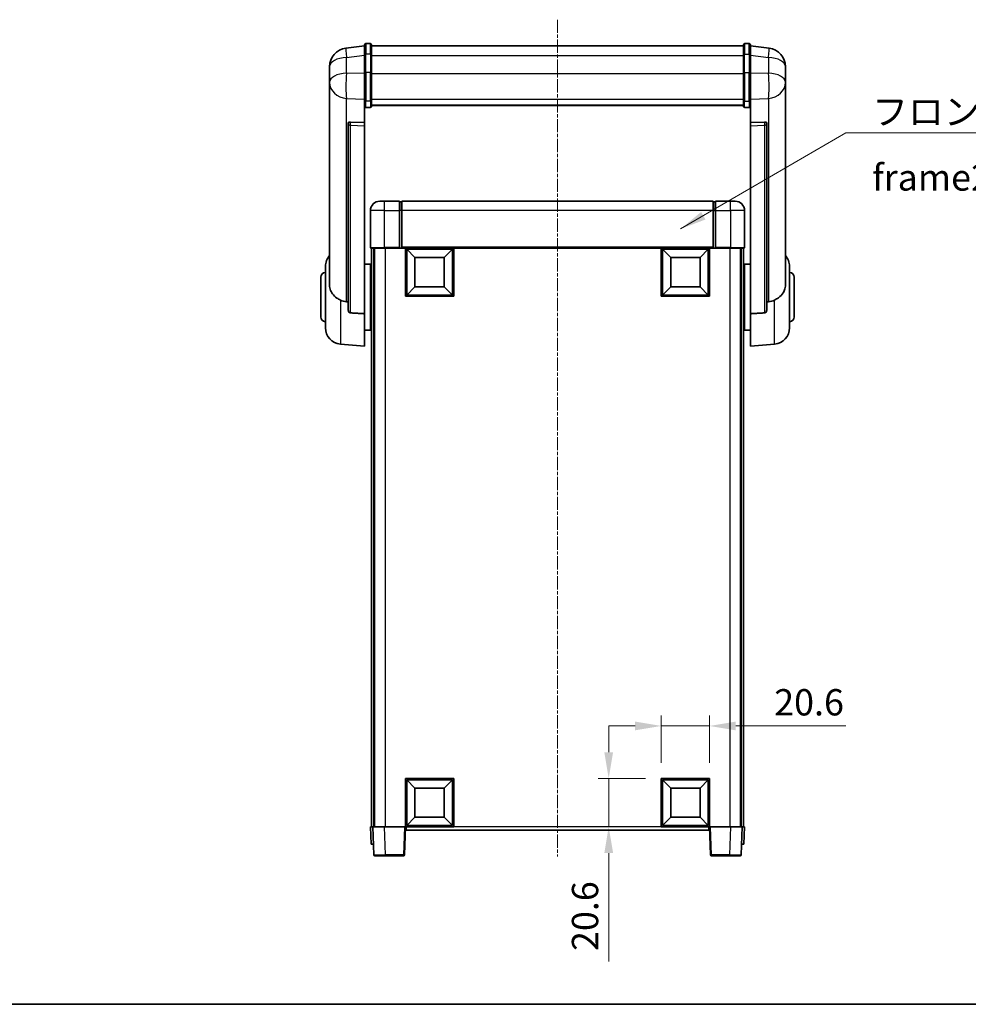
# Model space of a CAD drawing. Units: millimetres. Extents: x 26 to 8708, y 5 to 1691.
# Drawn here: x 2824 to 3229, y 5 to 426 of the extents above; entities that cross this region are included whole.
import ezdxf

# ---------------------------------------------------------------- set-up
doc = ezdxf.new("R2010")
doc.units = ezdxf.units.MM
doc.linetypes.add('CHAIN', pattern=[0.3543, 0.2362, -0.0295, 0.0591, -0.0295])
for name, color, linetype, lineweight in [('Border (ISO)', 7, 'Continuous', 35), ('Centerline (ISO)', 131, 'Continuous', 18), ('Dimension (ISO)', 7, 'Continuous', 18), ('Dimension (ISO) @ 1', 7, 'Continuous', 18), ('Symbol (ISO)', 7, 'Continuous', 18), ('Symbol (ISO) @ 1', 7, 'Continuous', 18), ('Visible (ISO)', 7, 'Continuous', 35), ('Visible Narrow (ISO)', 7, 'Continuous', 25)]:
    doc.layers.add(name, color=color, linetype=linetype, lineweight=lineweight)
doc.styles.add('Note Text (TK)', font='MS PGothic.ttf')
doc.dimstyles.new('Default - Method 1b (TK)', dxfattribs={"dimscale": 6, "dimtxt": 2.5, "dimasz": 2.5, "dimexe": 1, "dimexo": 1.5, "dimgap": 1, "dimtad": 1, "dimtoh": 1, "dimrnd": 1e-08, "dimdsep": 46, "dimtxsty": 'Note Text (TK)', "dimcen": 0.09, "dimdle": 5, "dimclrd": 100, "dimclre": 100, "dimclrt": 7, "dimadec": 1, "dimazin": 1, "dimtfac": 1, "dimtmove": 0, "dimatfit": 3, "dimfxl": 1, "dimtolj": 1, "dimlwd": -1, "dimlwe": -1, "dimarcsym": 0})
doc.dimstyles.new('Default - Method 1b (TK)$7', dxfattribs={"dimscale": 6, "dimtxt": 2.5, "dimasz": 2.5, "dimexe": 1, "dimexo": 1.5, "dimgap": 1, "dimtad": 1, "dimtoh": 1, "dimrnd": 1e-08, "dimdsep": 46, "dimtxsty": 'Note Text (TK)', "dimcen": 0.09, "dimdle": 5, "dimclrd": 100, "dimclre": 100, "dimclrt": 7, "dimadec": 1, "dimazin": 1, "dimtfac": 1, "dimtmove": 0, "dimatfit": 3, "dimfxl": 1, "dimtolj": 1, "dimlwd": -1, "dimlwe": -1, "dimarcsym": 0})

# ---------------------------------------------------------------- blocks, each defined once
blk = doc.blocks.new('図面枠 tk図枠')
at = {"layer": 'Border (ISO)'}
blk.add_line((14.5, 8), (405.5, 8), dxfattribs=at)
blk = doc.blocks.new('*D83')
at = {"layer": 'Defpoints', "color": 0}
for p in [(3118.58, 123.59), (3097.98, 101.09), (3118.58, 101.09)]:
    blk.add_point(p, dxfattribs=at)
at = {"layer": 'Dimension (ISO)', "color": 100}
for p, q in [((3097.98, 107.84), (3097.98, 128.09)), ((3118.58, 107.84), (3118.58, 128.09)), ((3086.73, 123.59), (3075.48, 123.59)), ((3097.98, 123.59), (3118.58, 123.59)), ((3129.83, 123.59), (3176.89, 123.59))]:
    blk.add_line(p, q, dxfattribs=at)
for points in [[(3086.73, 125.46), (3086.73, 121.71), (3097.98, 123.59)], [(3129.83, 125.46), (3129.83, 121.71), (3118.58, 123.59)]]:
    blk.add_solid(points, dxfattribs=at)
at = {"layer": 'Dimension (ISO)', "color": 7, "insert": (3146.25, 133.71), "char_height": 11.25, "attachment_point": 4, "style": 'Note Text (TK)'}
blk.add_mtext('\\A1;20.6', dxfattribs=at)
blk = doc.blocks.new('*D84')
at = {"layer": 'Defpoints', "color": 0}
for p in [(3075.48, 101.09), (3097.98, 101.09), (3097.98, 80.49)]:
    blk.add_point(p, dxfattribs=at)
at = {"layer": 'Dimension (ISO)', "color": 100}
for p, q in [((3075.48, 112.34), (3075.48, 123.59)), ((3091.23, 101.09), (3070.98, 101.09)), ((3075.48, 101.09), (3075.48, 80.49)), ((3091.23, 80.49), (3070.98, 80.49)), ((3075.48, 69.24), (3075.48, 22.85))]:
    blk.add_line(p, q, dxfattribs=at)
for points in [[(3073.61, 112.34), (3077.36, 112.34), (3075.48, 101.09)], [(3073.61, 69.24), (3077.36, 69.24), (3075.48, 80.49)]]:
    blk.add_solid(points, dxfattribs=at)
at = {"layer": 'Dimension (ISO)', "color": 7, "insert": (3065.36, 27.35), "char_height": 11.25, "attachment_point": 4, "rotation": 90, "style": 'Note Text (TK)'}
blk.add_mtext('\\A1;20.6', dxfattribs=at)

msp = doc.modelspace()

# ---------------------------------------------------------------- linework, layer by layer
at = {"layer": 'Centerline (ISO)', "linetype": 'CHAIN', "ltscale": 23.990969}
msp.add_line((3053.5848, 425.6368), (3053.5848, 67.7397), dxfattribs=at)
at = {"layer": 'Visible (ISO)'}
for p, q in [((2971.0848, 414.402), (2963.1354, 413.452)), ((2971.0848, 410.6368), (2971.0848, 414.8868)), ((2973.5848, 415.3868), (2971.5848, 415.3868)), ((2974.0848, 414.8868), (2974.0848, 410.6368)), ((2974.0848, 414.3868), (3133.0848, 414.3868)), ((3133.0848, 410.6368), (3133.0848, 414.8868)), ((3133.5848, 415.3868), (3135.5848, 415.3868)), ((3136.0848, 414.8868), (3136.0848, 410.6368)), ((3136.0848, 414.402), (3144.0341, 413.452)), ((2971.0848, 410.6368), (2971.0848, 402.8426)), ((2974.0848, 402.8426), (2974.0848, 410.6368)), ((3133.0848, 410.6368), (3133.0848, 402.8426)), ((3136.0848, 402.8426), (3136.0848, 410.6368)), ((2956.0848, 405.5085), (2956.0848, 403.714)), ((3151.0848, 403.714), (3151.0848, 405.5085)), ((2956.0848, 400.6225), (2956.0848, 402.6876)), ((2956.0848, 400.6225), (2956.0848, 398.828)), ((2971.0848, 391.2314), (2971.0848, 402.8426)), ((2974.0848, 402.8426), (2974.0848, 391.2314)), ((3133.0848, 391.2314), (3133.0848, 402.8426)), ((3136.0848, 402.8426), (3136.0848, 391.2314)), ((3151.0848, 402.6876), (3151.0848, 400.6225)), ((3151.0848, 398.828), (3151.0848, 400.6225)), ((2956.0848, 398.828), (2956.0848, 397.7919)), ((2956.0848, 396.007), (2956.0848, 397.7919)), ((2956.0848, 396.007), (2956.0848, 312.3125)), ((3151.0848, 397.7919), (3151.0848, 398.828)), ((3151.0848, 397.7919), (3151.0848, 396.007)), ((3151.0848, 312.3125), (3151.0848, 396.007)), ((2971.0848, 391.2314), (2971.0848, 388.6446)), ((2971.0848, 388.6446), (2971.0848, 381.6644)), ((2973.5848, 388.126), (2971.5848, 388.126)), ((2974.0848, 388.6446), (2974.0848, 391.2314)), ((2974.0848, 389.0409), (3133.0848, 389.0409)), ((2974.0848, 388.9931), (3133.0848, 388.9931)), ((3133.0848, 391.2314), (3133.0848, 388.6446)), ((3133.5848, 388.126), (3135.5848, 388.126)), ((3136.0848, 388.6446), (3136.0848, 391.2314)), ((3136.0848, 381.6644), (3136.0848, 388.6446)), ((2964.0848, 381.4304), (2964.0848, 381.3368)), ((2964.0848, 381.3368), (2964.0848, 301.6115)), ((2971.0848, 381.6644), (2964.9976, 381.8593)), ((2971.0848, 381.6474), (2971.0848, 381.6644)), ((2971.0848, 381.6474), (2971.0848, 380.2946)), ((2971.0848, 299.8877), (2971.0848, 380.2946)), ((3142.1719, 381.8593), (3136.0848, 381.6644)), ((3136.0848, 381.6644), (3136.0848, 381.6474)), ((3136.0848, 380.2946), (3136.0848, 381.6474)), ((3136.0848, 380.2946), (3136.0848, 299.8877)), ((3143.0848, 381.3368), (3143.0848, 381.4304)), ((3143.0848, 301.6115), (3143.0848, 381.3368)), ((2977.5848, 347.9897), (2979.5848, 347.9897)), ((2986.0848, 347.9897), (2979.5848, 347.9897)), ((2986.0848, 347.9897), (2986.0848, 343.9897)), ((2986.8348, 347.6897), (2986.0848, 347.6897)), ((3120.0848, 347.9897), (2987.0848, 347.9897)), ((2987.0848, 343.9897), (2987.0848, 347.9897)), ((3120.0848, 347.9897), (3120.0848, 343.9897)), ((3120.3348, 347.6897), (3121.0848, 347.6897)), ((3121.0848, 343.9897), (3121.0848, 347.9897)), ((3127.5848, 347.9897), (3121.0848, 347.9897)), ((3127.5848, 347.9897), (3129.5848, 347.9897)), ((2973.5848, 343.9897), (2973.5848, 328.2397)), ((2986.0848, 328.2397), (2986.0848, 343.9897)), ((2987.0848, 343.9897), (2987.0848, 328.2897)), ((3120.0848, 328.2897), (3120.0848, 343.9897)), ((3121.0848, 343.9897), (3121.0848, 328.2397)), ((3133.5848, 328.2397), (3133.5848, 343.9897)), ((2979.5848, 327.9897), (2973.8348, 327.9897)), ((2974.0848, 327.9897), (2974.0848, 80.4897)), ((2975.0848, 327.9897), (2975.0848, 80.4897)), ((2975.3348, 327.9897), (2975.3348, 80.4897)), ((2979.5848, 327.9897), (2986.0848, 327.9897)), ((2986.0848, 328.2397), (2986.0848, 327.9897)), ((2986.8348, 327.9897), (2986.0848, 327.9897)), ((2987.0848, 327.9897), (2986.8348, 327.9897)), ((2987.0848, 327.9897), (2987.0848, 328.2897)), ((3120.0848, 327.9897), (2987.0848, 327.9897)), ((2988.5848, 307.3897), (2988.5848, 327.9897)), ((2992.6348, 323.9397), (2989.0848, 327.4897)), ((2989.0848, 307.8897), (2989.0848, 327.4897)), ((2989.0848, 327.4897), (3008.6848, 327.4897)), ((3005.1348, 323.9397), (3008.6848, 327.4897)), ((3008.6848, 327.4897), (3008.6848, 307.8897)), ((3009.1848, 327.9897), (3009.1848, 307.3897)), ((3097.9848, 307.3897), (3097.9848, 327.9897)), ((3102.0348, 323.9397), (3098.4848, 327.4897)), ((3098.4848, 307.8897), (3098.4848, 327.4897)), ((3098.4848, 327.4897), (3118.0848, 327.4897)), ((3114.5348, 323.9397), (3118.0848, 327.4897)), ((3118.0848, 327.4897), (3118.0848, 307.8897)), ((3118.5848, 327.9897), (3118.5848, 307.3897)), ((3120.0848, 328.2897), (3120.0848, 327.9897)), ((3120.3348, 327.9897), (3120.0848, 327.9897)), ((3121.0848, 327.9897), (3120.3348, 327.9897)), ((3121.0848, 327.9897), (3121.0848, 328.2397)), ((3121.0848, 327.9897), (3127.5848, 327.9897)), ((3133.3348, 327.9897), (3127.5848, 327.9897)), ((3131.8348, 327.9897), (3131.8348, 80.4897)), ((3132.0848, 327.9897), (3132.0848, 80.4897)), ((3133.0848, 327.9897), (3133.0848, 80.4897)), ((2954.3348, 293.8695), (2954.3348, 320.11)), ((2971.0848, 321.1397), (2973.5848, 321.1397)), ((2973.5848, 292.8397), (2973.5848, 321.1397)), ((2992.6348, 311.4397), (2992.6348, 323.9397)), ((2992.6348, 323.9397), (3005.1348, 323.9397)), ((3005.1348, 323.9397), (3005.1348, 311.4397)), ((3102.0348, 311.4397), (3102.0348, 323.9397)), ((3102.0348, 323.9397), (3114.5348, 323.9397)), ((3114.5348, 323.9397), (3114.5348, 311.4397)), ((3133.5848, 321.1397), (3133.5848, 292.8397)), ((3136.0848, 321.1397), (3133.5848, 321.1397)), ((3152.8348, 320.11), (3152.8348, 293.8695)), ((2973.5848, 319.4897), (2974.0848, 319.4897)), ((3133.5848, 319.4897), (3133.0848, 319.4897)), ((2952.3348, 298.4897), (2952.3348, 315.4897)), ((2973.5848, 314.4897), (2974.0848, 314.4897)), ((3133.5848, 314.4897), (3133.0848, 314.4897)), ((3154.8348, 315.4897), (3154.8348, 298.4897)), ((2992.6348, 311.4397), (2989.0848, 307.8897)), ((3008.6848, 307.8897), (2989.0848, 307.8897)), ((3005.1348, 311.4397), (2992.6348, 311.4397)), ((3005.1348, 311.4397), (3008.6848, 307.8897)), ((3102.0348, 311.4397), (3098.4848, 307.8897)), ((3118.0848, 307.8897), (3098.4848, 307.8897)), ((3114.5348, 311.4397), (3102.0348, 311.4397)), ((3114.5348, 311.4397), (3118.0848, 307.8897)), ((3009.1848, 307.3897), (2988.5848, 307.3897)), ((3118.5848, 307.3897), (3097.9848, 307.3897)), ((2971.0848, 299.8877), (2971.0848, 285.9897)), ((2973.5848, 299.4897), (2974.0848, 299.4897)), ((3133.5848, 299.4897), (3133.0848, 299.4897)), ((3136.0848, 285.9897), (3136.0848, 299.8877)), ((2971.0848, 292.8397), (2973.5848, 292.8397)), ((2973.5848, 294.4897), (2974.0848, 294.4897)), ((3133.5848, 294.4897), (3133.0848, 294.4897)), ((3136.0848, 292.8397), (3133.5848, 292.8397)), ((2960.7247, 286.8961), (2971.0848, 285.9897)), ((3146.4449, 286.8961), (3136.0848, 285.9897)), ((2988.5848, 80.4897), (2988.5848, 101.0897)), ((2988.5848, 101.0897), (3009.1848, 101.0897)), ((3009.1848, 101.0897), (3009.1848, 80.4897)), ((3097.9848, 80.4897), (3097.9848, 101.0897)), ((3097.9848, 101.0897), (3118.5848, 101.0897)), ((3118.5848, 101.0897), (3118.5848, 80.4897)), ((2992.6348, 97.0397), (2989.0848, 100.5897)), ((2989.0848, 80.9897), (2989.0848, 100.5897)), ((2989.0848, 100.5897), (3008.6848, 100.5897)), ((2992.6348, 84.5397), (2992.6348, 97.0397)), ((2992.6348, 97.0397), (3005.1348, 97.0397)), ((3005.1348, 97.0397), (3008.6848, 100.5897)), ((3005.1348, 97.0397), (3005.1348, 84.5397)), ((3008.6848, 100.5897), (3008.6848, 80.9897)), ((3102.0348, 97.0397), (3098.4848, 100.5897)), ((3098.4848, 80.9897), (3098.4848, 100.5897)), ((3098.4848, 100.5897), (3118.0848, 100.5897)), ((3102.0348, 84.5397), (3102.0348, 97.0397)), ((3102.0348, 97.0397), (3114.5348, 97.0397)), ((3114.5348, 97.0397), (3118.0848, 100.5897)), ((3114.5348, 97.0397), (3114.5348, 84.5397)), ((3118.0848, 100.5897), (3118.0848, 80.9897)), ((2992.6348, 84.5397), (2989.0848, 80.9897)), ((3005.1348, 84.5397), (2992.6348, 84.5397)), ((3005.1348, 84.5397), (3008.6848, 80.9897)), ((3102.0348, 84.5397), (3098.4848, 80.9897)), ((3114.5348, 84.5397), (3102.0348, 84.5397)), ((3114.5348, 84.5397), (3118.0848, 80.9897)), ((2973.5848, 80.4897), (2974.5842, 80.4897)), ((2973.5848, 80.4897), (2973.8467, 72.9897)), ((2974.5842, 80.4897), (2974.5848, 80.4897)), ((2974.5848, 80.4897), (2979.5817, 80.4897)), ((2974.5848, 80.4897), (2975.0044, 68.4723)), ((2979.5817, 80.4897), (2988.0851, 80.4897)), ((2988.0851, 80.4897), (2988.5848, 80.4897)), ((2988.1651, 68.4723), (2988.5848, 80.4897)), ((3009.1848, 80.4897), (2988.5848, 80.4897)), ((2988.8348, 78.9897), (2988.8348, 80.4897)), ((3008.6848, 80.9897), (2989.0848, 80.9897)), ((3118.5848, 80.4897), (3097.9848, 80.4897)), ((3118.0848, 80.9897), (3098.4848, 80.9897)), ((3118.3348, 80.4897), (3118.3348, 78.9897)), ((3118.5848, 80.4897), (3119.0044, 68.4723)), ((3118.5848, 80.4897), (3119.0845, 80.4897)), ((3119.0845, 80.4897), (3127.5878, 80.4897)), ((3127.5878, 80.4897), (3132.5848, 80.4897)), ((3132.1651, 68.4723), (3132.5848, 80.4897)), ((3132.5848, 80.4897), (3132.5854, 80.4897)), ((3132.5854, 80.4897), (3133.5848, 80.4897)), ((3133.3229, 72.9897), (3133.5848, 80.4897)), ((3118.3348, 78.9897), (2988.8348, 78.9897)), ((2974.8461, 72.9897), (2973.8467, 72.9897)), ((2974.8461, 72.9897), (2974.8467, 72.9897)), ((3132.3229, 72.9897), (3132.3235, 72.9897)), ((3133.3229, 72.9897), (3132.3235, 72.9897)), ((2980.0014, 67.9897), (2975.5041, 67.9897)), ((2980.0014, 67.9897), (2987.6654, 67.9897)), ((3119.5041, 67.9897), (3127.1682, 67.9897)), ((3131.6654, 67.9897), (3127.1682, 67.9897))]:
    msp.add_line(p, q, dxfattribs=at)
for centre, radius, start, end in [((2964.0848, 405.5085), 8, 96.815194, 180), ((2971.5848, 414.8868), 0.5, 90, 180), ((2973.5848, 414.8868), 0.5, 0, 90), ((3133.5848, 414.8868), 0.5, 90, 180), ((3135.5848, 414.8868), 0.5, 0, 90), ((3143.0848, 405.5085), 8, 0, 83.184806), ((2977.5848, 343.9897), 4, 90, 180), ((2986.8348, 347.4397), 0.25, 0, 90), ((3120.3348, 347.4397), 0.25, 90, 180), ((3129.5848, 343.9897), 4, 0, 90), ((2961.3348, 320.11), 7, 138.590378, 180), ((2973.8348, 328.2397), 0.25, 180, 270), ((3133.3348, 328.2397), 0.25, 270, 0), ((3145.8348, 320.11), 7, 0, 41.409622), ((2954.3348, 315.4897), 2, 90, 180), ((3152.8348, 315.4897), 2, 0, 90), ((2954.3348, 298.4897), 2, 180, 270), ((3152.8348, 298.4897), 2, 270, 0), ((2961.3348, 293.8695), 7, 180, 265), ((3145.8348, 293.8695), 7, 275, 0), ((2975.5041, 68.4897), 0.5, 182, 270), ((2987.6654, 68.4897), 0.5, 270, 358), ((3119.5041, 68.4897), 0.5, 182, 270), ((3131.6654, 68.4897), 0.5, 270, 358)]:
    msp.add_arc(centre, radius, start, end, dxfattribs=at)
for centre, major_axis, start_param, end_param in [((2965.0848, 381.3546), (-0.9988, 0.1006), 4.84961641, 6.33314627), ((3142.0848, 381.3546), (0.9988, 0.1006), 6.23322434, 7.7167542)]:
    msp.add_ellipse(centre, major_axis=major_axis, ratio=0.49621143, start_param=start_param, end_param=end_param, dxfattribs=at)
for points, knots in [([(2956.0848, 403.714), (2956.0848, 403.6598), (2956.0851, 403.6028), (2956.0882, 403.2101), (2956.0944, 402.7953), (2956.0944, 401.9341), (2956.0882, 401.4267), (2956.0851, 400.81), (2956.0848, 400.7163), (2956.0848, 400.6225)], [4.535339596, 4.535339596, 4.535339596, 4.535339596, 4.561894963, 4.561894963, 4.711051305, 4.711051305, 4.860207647, 4.860207647, 4.886763014, 4.886763014, 4.886763014, 4.886763014]), ([(2956.0848, 402.6876), (2956.0848, 402.7646), (2956.0851, 402.8399), (2956.0863, 403.0291), (2956.0873, 403.1397), (2956.0884, 403.2445)], [4.5353395957, 4.5353395957, 4.5353395957, 4.5353395957, 4.5618949629, 4.5618949629, 4.6038245845, 4.6038245845, 4.6038245845, 4.6038245845]), ([(3151.0848, 400.6225), (3151.0848, 400.7163), (3151.0845, 400.81), (3151.0814, 401.4267), (3151.0751, 401.9341), (3151.0751, 402.7953), (3151.0814, 403.2101), (3151.0845, 403.6028), (3151.0848, 403.6598), (3151.0848, 403.714)], [4.535339596, 4.535339596, 4.535339596, 4.535339596, 4.561894963, 4.561894963, 4.711051305, 4.711051305, 4.860207647, 4.860207647, 4.886763014, 4.886763014, 4.886763014, 4.886763014]), ([(3151.0812, 403.2445), (3151.0823, 403.1397), (3151.0833, 403.0291), (3151.0845, 402.8399), (3151.0848, 402.7646), (3151.0848, 402.6876)], [4.818278025, 4.818278025, 4.818278025, 4.818278025, 4.8602076466, 4.8602076466, 4.8867630138, 4.8867630138, 4.8867630138, 4.8867630138]), ([(2956.0848, 397.7919), (2956.0848, 397.7149), (2956.0851, 397.6396), (2956.0882, 397.1542), (2956.0944, 396.8077), (2956.0944, 396.3105), (2956.0882, 396.1246), (2956.0851, 396.0271), (2956.0848, 396.0155), (2956.0848, 396.007)], [4.535339596, 4.535339596, 4.535339596, 4.535339596, 4.561894963, 4.561894963, 4.711051305, 4.711051305, 4.860207647, 4.860207647, 4.886763014, 4.886763014, 4.886763014, 4.886763014]), ([(3151.0848, 396.007), (3151.0848, 396.0155), (3151.0845, 396.0271), (3151.0814, 396.1246), (3151.0751, 396.3105), (3151.0751, 396.8077), (3151.0814, 397.1542), (3151.0845, 397.6396), (3151.0848, 397.7149), (3151.0848, 397.7919)], [4.535339596, 4.535339596, 4.535339596, 4.535339596, 4.561894963, 4.561894963, 4.711051305, 4.711051305, 4.860207647, 4.860207647, 4.886763014, 4.886763014, 4.886763014, 4.886763014]), ([(2971.0848, 388.6446), (2971.0848, 388.6435), (2971.0848, 388.6424), (2971.085, 388.6038), (2971.0892, 388.5664), (2971.1051, 388.4932), (2971.1169, 388.4576), (2971.1598, 388.3632), (2971.1983, 388.3084), (2971.2922, 388.219), (2971.3457, 388.1843), (2971.4618, 388.1378), (2971.5229, 388.126), (2971.5848, 388.126)], [-0.0809227639, -0.0809227639, -0.0809227639, -0.0809227639, -0.0805886357, -0.0805886357, -0.0691479127, -0.0691479127, -0.0577655589, -0.0577655589, -0.0376220805, -0.0376220805, -0.0185556094, -0.0185556094, 0, 0, 0, 0]), ([(2973.5848, 388.126), (2973.6466, 388.126), (2973.7077, 388.1378), (2973.8239, 388.1843), (2973.8773, 388.219), (2973.9712, 388.3084), (2974.0098, 388.3632), (2974.0526, 388.4576), (2974.0644, 388.4932), (2974.0804, 388.5664), (2974.0845, 388.6038), (2974.0848, 388.6424), (2974.0848, 388.6435), (2974.0848, 388.6446)], [-0.0807455701, -0.0807455701, -0.0807455701, -0.0807455701, -0.0621538264, -0.0621538264, -0.0430502261, -0.0430502261, -0.0228675214, -0.0228675214, -0.011463002, -0.011463002, 0, 0, 0.0003347789, 0.0003347789, 0.0003347789, 0.0003347789]), ([(3133.0848, 388.6446), (3133.0848, 388.6435), (3133.0848, 388.6424), (3133.085, 388.6038), (3133.0892, 388.5664), (3133.1051, 388.4932), (3133.1169, 388.4576), (3133.1598, 388.3632), (3133.1983, 388.3084), (3133.2922, 388.219), (3133.3457, 388.1843), (3133.4618, 388.1378), (3133.5229, 388.126), (3133.5848, 388.126)], [-0.0809227639, -0.0809227639, -0.0809227639, -0.0809227639, -0.0805886357, -0.0805886357, -0.0691479127, -0.0691479127, -0.0577655589, -0.0577655589, -0.0376220805, -0.0376220805, -0.0185556094, -0.0185556094, 0, 0, 0, 0]), ([(3136.0848, 388.6446), (3136.0848, 388.6435), (3136.0848, 388.6424), (3136.0845, 388.6038), (3136.0804, 388.5664), (3136.0644, 388.4932), (3136.0526, 388.4576), (3136.0098, 388.3632), (3135.9712, 388.3084), (3135.8773, 388.219), (3135.8239, 388.1843), (3135.7077, 388.1378), (3135.6466, 388.126), (3135.5848, 388.126)], [-0.0003347789, -0.0003347789, -0.0003347789, -0.0003347789, 0, 0, 0.011463002, 0.011463002, 0.0228675214, 0.0228675214, 0.0430502261, 0.0430502261, 0.0621538264, 0.0621538264, 0.0807455701, 0.0807455701, 0.0807455701, 0.0807455701]), ([(2960.7247, 305.731), (2960.21, 305.9893), (2959.7155, 306.2797), (2958.5031, 307.1324), (2957.8589, 307.7341), (2956.8985, 309.0225), (2956.5601, 309.6835), (2956.2456, 310.7582), (2956.1735, 311.1175), (2956.1, 311.76), (2956.0848, 312.0338), (2956.0848, 312.3125)], [-8.358650844, -8.358650844, -8.358650844, -8.358650844, -8.190003506, -8.190003506, -7.917688575, -7.917688575, -7.676295197, -7.676295197, -7.560988477, -7.560988477, -7.477759094, -7.477759094, -7.477759094, -7.477759094]), ([(3151.0848, 312.3125), (3151.0848, 312.0761), (3151.0738, 311.8436), (3151.0176, 311.2592), (3150.9572, 310.9167), (3150.7008, 309.9351), (3150.4327, 309.3382), (3149.5823, 308.0213), (3148.9112, 307.3321), (3147.5708, 306.3489), (3147.0202, 306.0198), (3146.4449, 305.731)], [-5.27158626, -5.27158626, -5.27158626, -5.27158626, -5.18721863, -5.18721863, -5.05628435, -5.05628435, -4.79921142, -4.79921142, -4.44219969, -4.44219969, -4.22248819, -4.22248819, -4.22248819, -4.22248819]), ([(2963.3875, 305.0135), (2962.4944, 305.0611), (2961.5744, 305.3062), (2960.7319, 305.7274), (2960.7283, 305.7292), (2960.7247, 305.731)], [2.57632281, 2.57632281, 2.57632281, 2.57632281, 2.843099825, 2.843099825, 2.844244962, 2.844244962, 2.844244962, 2.844244962]), ([(3146.4449, 305.731), (3146.4413, 305.7292), (3146.4377, 305.7274), (3145.5952, 305.3062), (3144.6751, 305.0611), (3143.782, 305.0135)], [2.102258604, 2.102258604, 2.102258604, 2.102258604, 2.10340374, 2.10340374, 2.370180755, 2.370180755, 2.370180755, 2.370180755]), ([(2964.9976, 300.2461), (2964.9429, 300.2493), (2964.8879, 300.2593), (2964.7744, 300.2946), (2964.7162, 300.3215), (2964.5529, 300.422), (2964.4592, 300.516), (2964.277, 300.761), (2964.1959, 300.941), (2964.1043, 301.289), (2964.085, 301.4546), (2964.0848, 301.6115)], [0.3759847, 0.3759847, 0.3759847, 0.3759847, 0.392440242, 0.392440242, 0.410914798, 0.410914798, 0.44786391, 0.44786391, 0.504486619, 0.504486619, 0.552148681, 0.552148681, 0.552148681, 0.552148681]), ([(3143.0848, 301.6115), (3143.0846, 301.4546), (3143.0652, 301.289), (3142.9736, 300.941), (3142.8926, 300.761), (3142.7104, 300.516), (3142.6166, 300.422), (3142.4533, 300.3215), (3142.3951, 300.2946), (3142.2816, 300.2593), (3142.2267, 300.2493), (3142.1719, 300.2461)], [0.192845303, 0.192845303, 0.192845303, 0.192845303, 0.240507365, 0.240507365, 0.297130074, 0.297130074, 0.334079186, 0.334079186, 0.352553742, 0.352553742, 0.369009283, 0.369009283, 0.369009283, 0.369009283])]:
    msp.add_open_spline(points, degree=3, knots=knots, dxfattribs=at)
for points in [[(2964.0848, 304.9764), (2963.7358, 304.995), (2963.3875, 305.0135)], [(3143.782, 305.0135), (3143.4337, 304.995), (3143.0848, 304.9764)], [(2964.9976, 300.2461), (2968.0191, 300.0685), (2971.0848, 299.8877)], [(3136.0848, 299.8877), (3139.1504, 300.0685), (3142.1719, 300.2461)]]:
    msp.add_open_spline(points, degree=2, dxfattribs=at)
at = {"layer": 'Visible Narrow (ISO)'}
for p, q in [((2971.5848, 415.3868), (2971.5848, 410.8868)), ((2973.5848, 410.8868), (2973.5848, 415.3868)), ((3133.5848, 415.3868), (3133.5848, 410.8868)), ((3135.5848, 410.8868), (3135.5848, 415.3868)), ((2963.3875, 409.4933), (2971.0848, 410.4132)), ((2963.3875, 402.8127), (2963.3875, 409.4933)), ((2971.5848, 403.0926), (2971.5848, 410.8868)), ((2973.5848, 410.8868), (2971.5848, 410.8868)), ((2973.5848, 410.8868), (2973.5848, 403.0926)), ((2974.0848, 410.3868), (3133.0848, 410.3868)), ((3133.5848, 403.0926), (3133.5848, 410.8868)), ((3133.5848, 410.8868), (3135.5848, 410.8868)), ((3135.5848, 410.8868), (3135.5848, 403.0926)), ((3136.0848, 410.4132), (3143.782, 409.4933)), ((3143.782, 409.4933), (3143.782, 402.8127)), ((2971.0848, 402.5662), (2963.3875, 402.8127)), ((2971.5848, 403.0926), (2971.5848, 390.7984)), ((2973.5848, 403.0926), (2971.5848, 403.0926)), ((2973.5848, 390.7984), (2973.5848, 403.0926)), ((2974.0848, 402.5926), (3133.0848, 402.5926)), ((3133.5848, 403.0926), (3133.5848, 390.7984)), ((3133.5848, 403.0926), (3135.5848, 403.0926)), ((3135.5848, 390.7984), (3135.5848, 403.0926)), ((3143.782, 402.8127), (3136.0848, 402.5662)), ((2963.3875, 391.9261), (2971.0848, 391.6796)), ((2963.3875, 305.0135), (2963.3875, 391.9261)), ((2974.0848, 391.6644), (3133.0848, 391.6644)), ((3136.0848, 391.6796), (3143.782, 391.9261)), ((3143.782, 391.9261), (3143.782, 305.0135)), ((2971.5848, 388.126), (2971.5848, 390.7984)), ((2973.5848, 390.7984), (2971.5848, 390.7984)), ((2973.5848, 390.7984), (2973.5848, 388.126)), ((3133.5848, 388.126), (3133.5848, 390.7984)), ((3133.5848, 390.7984), (3135.5848, 390.7984)), ((3135.5848, 390.7984), (3135.5848, 388.126)), ((2964.9976, 381.8349), (2964.9976, 381.8593)), ((2971.0848, 381.6474), (2964.9976, 381.8349)), ((2964.9976, 380.4822), (2971.0848, 380.2946)), ((2964.9976, 300.2461), (2964.9976, 380.4822)), ((3142.1719, 381.8349), (3136.0848, 381.6474)), ((3136.0848, 380.2946), (3142.1719, 380.4822)), ((3142.1719, 381.8593), (3142.1719, 381.8349)), ((3142.1719, 380.4822), (3142.1719, 300.2461)), ((2979.5848, 343.9897), (2979.5848, 347.9897)), ((2986.8348, 343.9897), (2986.8348, 347.6897)), ((3120.3348, 347.6897), (3120.3348, 343.9897)), ((3127.5848, 343.9897), (3127.5848, 347.9897)), ((2979.5848, 343.9897), (2973.5848, 343.9897)), ((2979.5848, 343.9897), (2986.0848, 343.9897)), ((2979.5848, 328.2397), (2979.5848, 343.9897)), ((2986.8348, 343.9897), (2986.0848, 343.9897)), ((2987.0848, 343.9897), (2986.8348, 343.9897)), ((2986.8348, 343.9897), (2986.8348, 327.9897)), ((3120.0848, 343.9897), (2987.0848, 343.9897)), ((3120.0848, 343.9897), (3120.3348, 343.9897)), ((3120.3348, 343.9897), (3121.0848, 343.9897)), ((3120.3348, 327.9897), (3120.3348, 343.9897)), ((3121.0848, 343.9897), (3127.5848, 343.9897)), ((3133.5848, 343.9897), (3127.5848, 343.9897)), ((3127.5848, 343.9897), (3127.5848, 328.2397)), ((2973.5848, 328.2397), (2979.5848, 328.2397)), ((2979.5848, 328.2397), (2979.5848, 327.9897)), ((2986.0848, 328.2397), (2979.5848, 328.2397)), ((2979.8348, 327.9897), (2979.8348, 80.4897)), ((3120.0848, 328.2897), (2987.0848, 328.2897)), ((3127.5848, 328.2397), (3121.0848, 328.2397)), ((3127.3348, 327.9897), (3127.3348, 80.4897)), ((3127.5848, 328.2397), (3127.5848, 327.9897)), ((3127.5848, 328.2397), (3133.5848, 328.2397)), ((2960.7247, 305.731), (2960.7247, 286.8961)), ((3146.4449, 286.8961), (3146.4449, 305.731)), ((2974.8461, 72.9897), (2974.5842, 80.4897)), ((2980.0014, 68.4723), (2979.5817, 80.4897)), ((2988.0851, 80.4897), (2987.6654, 68.4723)), ((3097.9848, 80.4897), (3009.1848, 80.4897)), ((3119.5041, 68.4723), (3119.0845, 80.4897)), ((3127.5878, 80.4897), (3127.1682, 68.4723)), ((3132.5854, 80.4897), (3132.3235, 72.9897)), ((2980.0014, 68.4723), (2980.0014, 67.9897)), ((2987.6654, 68.4723), (2980.0014, 68.4723)), ((2987.6654, 68.4723), (2987.6654, 67.9897)), ((3119.5041, 67.9897), (3119.5041, 68.4723)), ((3127.1682, 68.4723), (3119.5041, 68.4723)), ((3127.1682, 68.4723), (3127.1682, 67.9897))]:
    msp.add_line(p, q, dxfattribs=at)
for centre, major_axis, ratio, start_param, end_param in [((2964.0848, 405.5085), (-0.9493, 7.9435), 0.03178074, 0, 1.04150662), ((3143.0848, 405.5085), (0.9493, 7.9435), 0.03178074, 5.24167868, 6.28318531), ((2964.0848, 405.5085), (-8, 0), 0.5, 4.79965544, 6.28318531), ((2971.5848, 410.6368), (-0.5, 0), 0.5, 4.71238898, 6.28318531), ((2973.5848, 410.6368), (0.5, 0), 0.5, 0, 1.57079633), ((3133.5848, 410.6368), (-0.5, 0), 0.5, 4.71238898, 6.28318531), ((3135.5848, 410.6368), (0.5, 0), 0.5, 0, 1.57079633), ((3143.0848, 405.5085), (8, 0), 0.5, 0, 1.48352986), ((2964.0848, 398.828), (-8, 0), 0.5, 4.79965544, 6.28318531), ((2964.0848, 398.828), (0.2561, 7.9959), 0.11860733, 1.05290097, 2.6161011), ((2971.5848, 402.8426), (-0.5, 0), 0.5, 4.71238898, 6.28318531), ((2973.5848, 402.8426), (0.5, 0), 0.5, 0, 1.57079633), ((3133.5848, 402.8426), (-0.5, 0), 0.5, 4.71238898, 6.28318531), ((3135.5848, 402.8426), (0.5, 0), 0.5, 0, 1.57079633), ((3143.0848, 398.828), (8, 0), 0.5, 0, 1.48352986), ((3143.0848, 398.828), (0.2561, -7.9959), 0.11860733, 0.52549155, 2.08869168), ((2964.0848, 398.828), (-8, 0), 0.8660254, 0, 1.48352986), ((3143.0848, 398.828), (8, 0), 0.8660254, 4.79965544, 6.28318531), ((2971.5848, 391.2314), (-0.5, 0), 0.8660254, 0, 1.57079633), ((2973.5848, 391.2314), (0.5, 0), 0.8660254, 4.71238898, 6.28318531), ((3133.5848, 391.2314), (-0.5, 0), 0.8660254, 0, 1.57079633), ((3135.5848, 391.2314), (0.5, 0), 0.8660254, 4.71238898, 6.28318531), ((2965.0848, 381.3368), (-1, 0), 0.5, 4.79965544, 6.28318531), ((2965.0848, 381.3368), (-1, 0), 0.85787354, 0, 1.48352986), ((2965.0848, 381.3368), (0.0308, 0.9995), 0.11792885, 1.05275816, 2.59999854), ((3142.0848, 381.3368), (1, 0), 0.5, 0, 1.48352986), ((3142.0848, 381.3368), (0.0308, -0.9995), 0.11792885, 0.54159411, 2.08883449), ((3142.0848, 381.3368), (1, 0), 0.85787354, 4.79965544, 6.28318531), ((2980.0069, 68.4897), (-5.0024, -0.0174), 0.00348438, 0.00010951, 1.56968786), ((2987.6654, 68.4897), (0.4997, -0.0174), 0.03487826, 4.71360696, 6.28318531), ((3119.5041, 68.4897), (-0.4997, -0.0174), 0.03487826, 0, 1.56957835), ((3127.1627, 68.4897), (-5.0024, 0.0174), 0.00348438, 1.5719048, 3.14148316)]:
    msp.add_ellipse(centre, major_axis=major_axis, ratio=ratio, start_param=start_param, end_param=end_param, dxfattribs=at)

# ---------------------------------------------------------------- block references
at = {"xscale": 4.5, "yscale": 4.5, "zscale": 4.5}
msp.add_blockref('図面枠 tk図枠', (2316.7991, -31.4581), dxfattribs=at)

# ---------------------------------------------------------------- texts
at = {"layer": 'Symbol (ISO)', "color": 7, "insert": (3188.1143, 391.9173), "char_height": 11.25, "width": 232.565782, "attachment_point": 1, "line_spacing_factor": 1.5, "style": 'Note Text (TK)'}
msp.add_mtext('{\\fＭＳ Ｐゴシック|b0|i0;フロントフレーム2 / Front frame2}', dxfattribs=at)

# ---------------------------------------------------------------- dimensions: what is measured, and where the dimension line sits
at = {"layer": 'Dimension (ISO) @ 1', "color": 100}
for base, p1, p2, angle, picture, middle in [((3118.5848, 123.5897), (3097.9848, 101.0897), (3118.5848, 101.0897), 180, '*D83', (3159.3174, 123.5897)), ((3075.4848, 101.0897), (3097.9848, 80.4897), (3097.9848, 101.0897), 90, '*D84', (3075.4848, 40.418))]:
    dim = msp.add_linear_dim(base=base, p1=p1, p2=p2, angle=angle, dimstyle='Default - Method 1b (TK)', override={"dimscale": 1, "dimtxt": 11.25, "dimasz": 11.25, "dimexe": 4.5, "dimexo": 6.75, "dimgap": 4.5, "dimtoh": 0, "dimdec": 2, "dimcen": 0.405, "dimtol": 0, "dimlim": 0, "dimtp": 0, "dimtm": 0, "dimtdec": 2, "dimtix": 0, "dimtofl": 1, "dimtmove": 0, "dimatfit": 1}, dxfattribs=at)
    dim.commit()
    dim.dimension.update_dxf_attribs({"geometry": picture, "text_midpoint": middle, "dimtype": 128})

# ---------------------------------------------------------------- leaders
at = {"layer": 'Symbol (ISO) @ 1', "color": 100, "annotation_type": 0, "has_hookline": 1, "hookline_direction": 0, "text_width": 224.2969}
msp.add_leader([(3106.2143, 336.1275), (3176.8643, 377.3079), (3188.1143, 377.3079)], dimstyle='Default - Method 1b (TK)$7', override={"dimscale": 1, "dimtxt": 11.25, "dimasz": 11.25, "dimgap": 0, "dimtad": 1}, dxfattribs=at)

doc.saveas('drawing.dxf')
